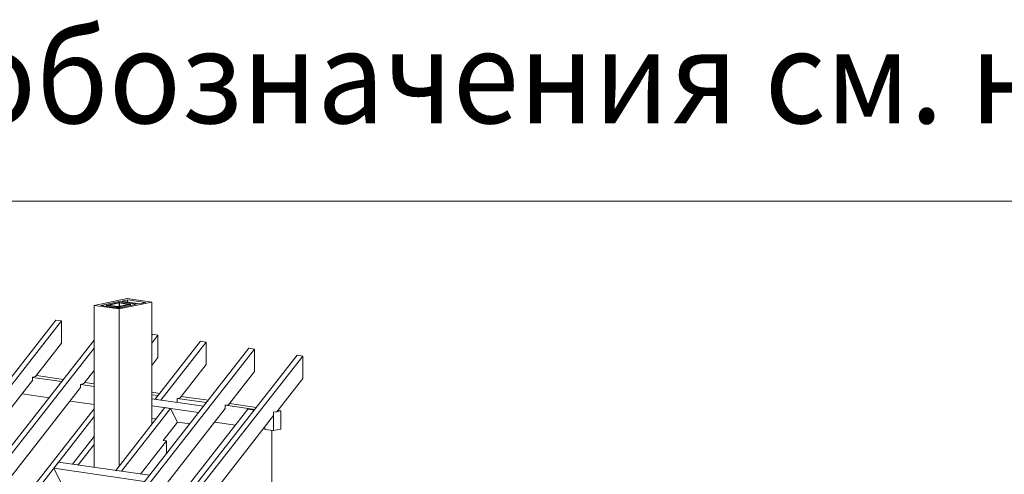
# Model space of a CAD drawing. Units: millimetres. Extents: x -21429 to -5774, y -7212 to -818.
# Drawn here: x -17347 to -17125, y -3501 to -3399 of the extents above; entities that cross this region are included whole.
import ezdxf

# ---------------------------------------------------------------- set-up
doc = ezdxf.new("R2010")
doc.units = ezdxf.units.MM
doc.header["$MEASUREMENT"] = 0
for name, color, linetype, lineweight in [('BEM', 7, 'CONTINUOUS', 13), ('Z-VIG', 7, 'CONTINUOUS', 9), ('ZMF-Rahmen', 6, 'CONTINUOUS', 9)]:
    doc.layers.add(name, color=color, linetype=linetype, lineweight=lineweight)
doc.styles.add('ArialNarrow', font='ARIALN.TTF')

# ---------------------------------------------------------------- blocks, each defined once
blk = doc.blocks.new('VIGBAS-H')
at = {"layer": 'Z-VIG'}
for p, q in [((864.9, 1361), (903.8, 1369.1)), ((893.9, 1365.5), (872.6, 1361)), ((892.3, 1364.1), (880.2, 1361.5)), ((894.4, 1363.9), (882.3, 1361.3)), ((893.7, 1364.3), (892.3, 1364.1)), ((895.3, 1364.3), (893.7, 1364.3)), ((893.9, 1364.3), (893.9, 1365.5)), ((893.9, 1365.5), (914.9, 1362.4)), ((894.4, 1356.8), (933.1, 1364.8)), ((894.4, 1359.8), (894.4, 1363.9)), ((894.4, 1363.9), (894.6, 1363.9)), ((894.6, 1363.9), (894.9, 1363.9)), ((894.9, 1363.9), (894.9, 1360.1)), ((894.9, 1360.1), (894.9, 1363.9)), ((894.9, 1363.9), (894.9, 1360.1)), ((894.9, 1363.9), (905.2, 1362.2)), ((896.7, 1364.1), (895.3, 1364.3)), ((896.7, 1364.1), (907.1, 1362.7)), ((904.5, 1367.6), (897.5, 1366.2)), ((918.5, 1363.1), (897.5, 1366.2)), ((903.8, 1369.1), (933.1, 1364.8)), ((904.5, 1365), (904.5, 1367.6)), ((904.5, 1367.6), (925.6, 1364.6)), ((925.6, 1364.6), (918.5, 1363.1)), ((933.1, 1220), (933.1, 1364.8)), ((864.9, 1169.2), (864.9, 1361)), ((864.9, 1361), (894.4, 1356.8)), ((893.7, 1357.9), (872.6, 1361)), ((880.2, 1361.5), (879.5, 1361.3)), ((879.5, 1361.3), (879.5, 1361)), ((879.5, 1361), (882.1, 1361.3)), ((879.5, 1361), (879.5, 1360.1)), ((880.4, 1360.8), (879.5, 1361)), ((879.5, 1361), (879.7, 1360.1)), ((880.4, 1359.8), (880.4, 1360.8)), ((880.4, 1360.8), (890.8, 1359.4)), ((882.3, 1361.3), (882.1, 1361.3)), ((882.1, 1361), (882.1, 1361.3)), ((882.1, 1361.3), (882.3, 1361.3)), ((882.1, 1361.3), (882.1, 1361)), ((882.1, 1361), (882.1, 1361.3)), ((882.3, 1361.3), (882.3, 1361.5)), ((892.7, 1359.6), (882.3, 1361.3)), ((890.8, 1358.4), (890.8, 1359.4)), ((890.8, 1359.4), (892.3, 1359.1)), ((890.8, 1359.4), (891.1, 1358.4)), ((893.9, 1359.1), (892.3, 1359.1)), ((892.3, 1358.2), (892.3, 1359.1)), ((892.3, 1359.1), (892.5, 1358.2)), ((892.7, 1359.4), (892.7, 1359.6)), ((892.7, 1359.6), (893, 1359.6)), ((892.7, 1359.4), (892.7, 1359.6)), ((892.7, 1359.6), (892.7, 1359.4)), ((893.2, 1359.6), (893, 1359.6)), ((905.2, 1362.2), (893.2, 1359.6)), ((893.2, 1359.6), (893.2, 1359.8)), ((914.9, 1362.4), (893.7, 1357.9)), ((895.3, 1359.4), (893.9, 1359.1)), ((893.9, 1357.9), (893.9, 1359.1)), ((893.9, 1359.1), (894.1, 1357.9)), ((894.4, 1170.6), (894.4, 1356.8)), ((895.3, 1359.4), (907.4, 1362)), ((895.3, 1358.2), (895.3, 1359.4)), ((905.2, 1362.2), (905.5, 1362.2)), ((905.5, 1362.2), (905.2, 1362.2)), ((905.5, 1362.2), (905.5, 1362.4)), ((908.1, 1362.4), (905.5, 1362.2)), ((907.1, 1362.7), (908.1, 1362.4)), ((908.1, 1362.2), (907.4, 1362)), ((907.4, 1360.8), (907.4, 1362)), ((907.6, 1360.8), (907.4, 1362)), ((908.1, 1362.4), (908.1, 1362.2)), ((908.1, 1361), (908.1, 1362.2)), ((819.5, 1343.5), (635.7, 1108.3)), ((642.3, 1107.1), (826.3, 1342.6)), ((826.3, 1342.6), (819.5, 1343.5)), ((826.3, 1342.6), (826.3, 1316.1)), ((864.9, 1319.9), (692.6, 1099.8)), ((933.8, 1326.8), (933.1, 1325.8)), ((940.4, 1325.8), (933.1, 1316.4)), ((940.4, 1325.8), (933.8, 1326.8)), ((990.8, 1318.5), (937.1, 1249.8)), ((940.4, 1325.8), (940.4, 1299.4)), ((944, 1248.8), (997.6, 1317.6)), ((997.6, 1317.6), (990.8, 1318.5)), ((997.6, 1317.6), (997.6, 1291.1)), ((431.4, 521.2), (1047.9, 1310.2)), ((1054.5, 1309.3), (438.2, 520.3)), ((699.5, 1098.8), (864.9, 1310.5)), ((826.3, 1316.1), (795.4, 1276.7)), ((1047.9, 1310.2), (1054.5, 1309.3)), ((1054.5, 1309.3), (1054.5, 1282.8)), ((1105.1, 1302), (488.5, 513)), ((1111.7, 1300.8), (495.2, 512)), ((940.4, 1299.4), (933.1, 1289.9)), ((1111.7, 1300.8), (1105.1, 1302)), ((1111.7, 1300.8), (1111.7, 1274.6)), ((864.9, 1284), (852.6, 1268.4)), ((997.6, 1291.1), (966.7, 1251.6)), ((1054.5, 1282.8), (1023.8, 1243.4)), ((791.9, 1272), (670.2, 1116.3)), ((795.4, 1276.7), (791.9, 1276)), ((791.9, 1276), (791.9, 1272)), ((826.6, 1270.8), (791.9, 1275.7)), ((828.7, 1273.4), (796.8, 1278.1)), ((1111.7, 1274.6), (1081, 1235.1)), ((848.8, 1263.7), (727.1, 1108)), ((852.6, 1268.4), (848.8, 1267.5)), ((848.8, 1267.5), (848.8, 1263.7)), ((864.9, 1265.1), (849, 1267.5)), ((864.9, 1268.2), (853.8, 1269.8)), ((779.6, 1256.1), (811.5, 1251.4)), ((836.5, 1247.6), (864.9, 1243.6)), ((942.8, 1256.8), (933.1, 1258.3)), ((940.7, 1254.2), (933.1, 1255.2)), ((933.1, 1250.5), (994.3, 1241.5)), ((937.1, 1249.8), (944, 1248.8)), ((966.7, 1251.6), (963.1, 1250.9)), ((997.9, 1246), (963.1, 1250.9)), ((963.1, 1250.9), (963.1, 1246.9)), ((1000, 1248.6), (967.8, 1253.1)), ((864.9, 1238.4), (527.5, 807.1)), ((948.7, 1240.1), (890.4, 1165.4)), ((955.3, 1238.9), (897.2, 1164.5)), ((898.4, 1083), (1020.1, 1238.7)), ((931.2, 1090.3), (1046.7, 1238.2)), ((933.1, 1242.2), (988.4, 1234.2)), ((955.3, 1238.9), (948.7, 1240.1)), ((963.4, 1222.8), (955.3, 1238.9)), ((963.1, 1246.9), (962.7, 1246.2)), ((988.4, 1234.2), (994.3, 1241.5)), ((994.3, 1241.5), (994.8, 1241)), ((1020.1, 1242.7), (1023.8, 1243.4)), ((1020.1, 1238.7), (1020.1, 1242.7)), ((1055, 1237.5), (1020.3, 1242.7)), ((1056.9, 1240.1), (1025, 1244.8)), ((1046.7, 1238.2), (1054.5, 1237)), ((1077.2, 1234.4), (1085.7, 1236.1)), ((1085.7, 1236.1), (1082.2, 1236.5)), ((1085.7, 1214.3), (1085.7, 1236.1)), ((864.9, 1229.2), (534.1, 805.9)), ((933.1, 1227.3), (938.3, 1226.6)), ((1077.2, 1230.4), (955.6, 1074.7)), ((988.4, 1234.2), (988.6, 1233.9)), ((1081, 1235.1), (1077.2, 1234.4)), ((1077.2, 1234.4), (1077.2, 1230.4)), ((1077.2, 1212.7), (1077.2, 1234.4)), ((946.4, 1200.9), (963.4, 1222.8)), ((963.4, 1222.8), (978.2, 1220.7)), ((1007.8, 1222.8), (1032.1, 1219.3)), ((1066.8, 1216.9), (1066.8, 1214.1)), ((1066.8, 1214.1), (1077.2, 1212.7)), ((1066.8, 1214.1), (1067.3, 1214.1)), ((1075.3, 1138.5), (1075.3, 1212.9)), ((1077.2, 1212.7), (1085.7, 1214.3)), ((864.9, 1205.8), (839.1, 1173)), ((946.4, 1200.9), (950.4, 1200.4)), ((864.9, 1196.1), (846, 1172)), ((950.4, 1200.4), (919.9, 1161.2)), ((950.4, 1200.4), (950.4, 1185.3)), ((822.8, 1175.3), (817.1, 1168)), ((825.2, 1152), (817.1, 1168)), ((817.1, 1168), (924.6, 1152.2)), ((822.8, 1175.3), (930.3, 1159.8)), ((846, 1172), (839.1, 1173)), ((839.1, 1173), (839.3, 1172.7)), ((846.2, 1171.8), (846, 1172)), ((864.6, 1169.2), (864.9, 1169.7)), ((897.2, 1164.5), (890.4, 1165.4))]:
    blk.add_line(p, q, dxfattribs=at)

msp = doc.modelspace()

# ---------------------------------------------------------------- linework, layer by layer
at = {"layer": 'ZMF-Rahmen'}
msp.add_lwpolyline([(-17506.06, -3939.82), (-17006.06, -3939.82), (-17006.06, -3439.82), (-17506.06, -3439.82)], close=True, dxfattribs=at)

# ---------------------------------------------------------------- block references
at = {"layer": 'Z-VIG', "xscale": 0.1904998971300556, "yscale": 0.1904998971300556, "zscale": 0.1904998971300556}
msp.add_blockref('VIGBAS-H', (-17494.84, -3722.63), dxfattribs=at)

# ---------------------------------------------------------------- texts
at = {"layer": 'BEM', "color": 1, "lineweight": 18, "style": 'ArialNarrow', "width": 0.94}
msp.add_text('Циферные обозначения см. на DLT - LG01 - 01', height=21, dxfattribs=at).set_placement((-17507.68, -3422.22))

doc.saveas('drawing.dxf')
